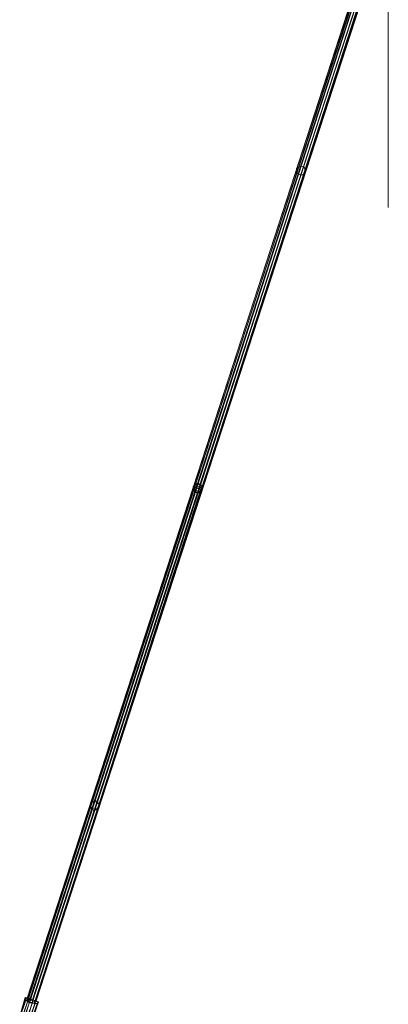
# Model space of a CAD drawing. Units: millimetres. Extents: x -109041 to -97743, y 97901 to 108775.
# Drawn here: x -104617 to -103955, y 100283 to 102052 of the extents above; entities that cross this region are included whole.
import ezdxf

# ---------------------------------------------------------------- set-up
doc = ezdxf.new("R2010")
doc.units = ezdxf.units.MM
doc.layers.add('plader', color=38, linetype='Continuous', lineweight=9)
doc.layers.add('tov', color=251, linetype='Continuous', lineweight=9)

msp = doc.modelspace()

# ---------------------------------------------------------------- linework, layer by layer
at = {"layer": 'plader', "flags": 128}
msp.add_lwpolyline([(-103954.6, 102215.3), (-103954.6, 101714.8)], dxfattribs=at)
at = {"layer": 'tov'}
for points in [[(-104603.7, 100292.4), (-104602.1, 100292.4), (-104004.7, 102129.8), (-104006.3, 102131.4), (-104603.7, 100292.4)], [(-104004.7, 102129.8), (-104006.3, 102131.4), (-104603.7, 100292.4), (-104602.1, 100292.4), (-104598.8, 100290.8), (-104001.4, 102129.8)], [(-103990.1, 102126.5), (-104587.5, 100287.5), (-104589.1, 100287.5), (-104594, 100289.1), (-104598.8, 100290.8), (-104602.1, 100292.4), (-104603.7, 100292.4), (-104006.3, 102131.4), (-104004.7, 102129.8), (-104001.4, 102129.8), (-103996.6, 102128.2), (-103991.7, 102126.5)], [(-104001.4, 102129.8), (-103996.6, 102128.2), (-104594, 100289.1), (-104598.8, 100290.8), (-104602.1, 100292.4), (-104004.7, 102129.8)], [(-104004.7, 102129.8), (-104602.1, 100292.4)], [(-103996.6, 102128.2), (-103991.7, 102126.5), (-104589.1, 100287.5), (-104594, 100289.1), (-104598.8, 100290.8), (-104001.4, 102129.8)], [(-104001.4, 102129.8), (-104598.8, 100290.8)], [(-103991.7, 102126.5), (-103990.1, 102126.5), (-104587.5, 100287.5), (-104589.1, 100287.5), (-104594, 100289.1), (-103996.6, 102128.2)], [(-103996.6, 102128.2), (-104594, 100289.1)], [(-103991.7, 102126.5), (-104589.1, 100287.5)], [(-104305, 101211.1), (-104303.4, 101209.5), (-104004.7, 102131.4), (-104006.3, 102133), (-104305, 101211.1)], [(-104003, 102133), (-104303.4, 101211.1), (-104305, 101211.1), (-104006.3, 102133)], [(-104006.3, 102133), (-104004.7, 102131.4), (-104001.4, 102129.8), (-103996.6, 102128.2), (-103991.7, 102126.5), (-103990.1, 102128.2), (-103991.7, 102129.8), (-103995, 102131.4), (-103999.8, 102133), (-104003, 102133), (-104006.3, 102133), (-104305, 101211.1)], [(-103999.8, 102133), (-104298.5, 101211.1), (-104303.4, 101211.1), (-104003, 102133)], [(-104004.7, 102131.4), (-104303.4, 101209.5), (-104300.1, 101206.2), (-104001.4, 102129.8)], [(-104001.4, 102129.8), (-104300.1, 101206.2), (-104295.3, 101204.6), (-103996.6, 102128.2)], [(-103995, 102131.4), (-104295.3, 101209.5), (-104298.5, 101211.1), (-103999.8, 102133)], [(-103991.7, 102129.8), (-104290.4, 101207.8), (-104295.3, 101209.5), (-103995, 102131.4)], [(-103996.6, 102128.2), (-104295.3, 101204.6), (-104292.1, 101204.6), (-103991.7, 102126.5)], [(-103991.7, 102126.5), (-104292.1, 101204.6), (-104290.4, 101206.2), (-103990.1, 102128.2)], [(-103990.1, 102128.2), (-104290.4, 101206.2), (-104290.4, 101207.8), (-103991.7, 102129.8)], [(-104119.3, 101784.3), (-104119.3, 101779.4), (-104116.1, 101774.6), (-104111.2, 101773), (-104106.4, 101774.6), (-104103.2, 101779.4), (-104103.2, 101784.3), (-104106.4, 101787.5), (-104111.2, 101789.1), (-104116.1, 101787.5), (-104119.3, 101784.3)], [(-104119.3, 101782.6), (-104119.3, 101777.8), (-104116.1, 101774.6), (-104111.2, 101773), (-104106.4, 101774.6), (-104103.2, 101777.8), (-104103.2, 101782.6), (-104106.4, 101787.5), (-104111.2, 101789.1), (-104116.1, 101787.5), (-104119.3, 101782.6), (-104119.3, 101784.3)], [(-104116.1, 101787.5), (-104119.3, 101784.3), (-104119.3, 101782.6), (-104116.1, 101787.5)], [(-104119.3, 101784.3), (-104119.3, 101779.4), (-104119.3, 101777.8), (-104119.3, 101782.6), (-104119.3, 101784.3)], [(-104111.2, 101789.1), (-104116.1, 101787.5), (-104111.2, 101789.1)], [(-104106.4, 101787.5), (-104111.2, 101789.1), (-104106.4, 101787.5)], [(-104103.2, 101782.6), (-104103.2, 101784.3), (-104106.4, 101787.5)], [(-104103.2, 101777.8), (-104103.2, 101779.4), (-104103.2, 101784.3), (-104103.2, 101782.6)], [(-104119.3, 101777.8), (-104119.3, 101779.4), (-104116.1, 101774.6)], [(-104116.1, 101774.6), (-104111.2, 101773), (-104116.1, 101774.6)], [(-104111.2, 101773), (-104106.4, 101774.6), (-104111.2, 101773)], [(-104106.4, 101774.6), (-104103.2, 101779.4), (-104103.2, 101777.8), (-104106.4, 101774.6)], [(-104305, 101212.7), (-104305, 101207.8), (-104301.7, 101204.6), (-104296.9, 101203), (-104292.1, 101204.6), (-104288.8, 101207.8), (-104288.8, 101212.7), (-104292.1, 101217.5), (-104296.9, 101219.1), (-104301.7, 101217.5), (-104305, 101212.7)], [(-104301.7, 101215.9), (-104301.7, 101217.5), (-104305, 101212.7)], [(-104305, 101212.7), (-104305, 101207.8), (-104301.7, 101203), (-104296.9, 101201.4), (-104292.1, 101203), (-104288.8, 101207.8), (-104288.8, 101212.7), (-104292.1, 101215.9), (-104296.9, 101217.5), (-104301.7, 101215.9), (-104305, 101212.7)], [(-104296.9, 101217.5), (-104296.9, 101219.1), (-104301.7, 101217.5), (-104301.7, 101215.9)], [(-104292.1, 101215.9), (-104292.1, 101217.5), (-104296.9, 101219.1), (-104296.9, 101217.5)], [(-104288.8, 101212.7), (-104292.1, 101217.5), (-104292.1, 101215.9), (-104288.8, 101212.7)], [(-104303.4, 101214.3), (-104301.7, 101214.3), (-104602.1, 100290.8), (-104603.7, 100290.8), (-104303.4, 101214.3)], [(-104602.1, 100289.1), (-104303.4, 101212.7), (-104303.4, 101214.3), (-104603.7, 100290.8)], [(-104603.7, 100290.8), (-104602.1, 100290.8), (-104598.8, 100290.8), (-104594, 100289.1), (-104589.1, 100287.5), (-104589.1, 100285.9), (-104590.8, 100284.3), (-104594, 100285.9), (-104598.8, 100285.9), (-104602.1, 100289.1), (-104603.7, 100290.8), (-104303.4, 101214.3)], [(-104602.1, 100290.8), (-104301.7, 101214.3), (-104298.5, 101214.3), (-104598.8, 100290.8)], [(-104598.8, 100285.9), (-104298.5, 101211.1), (-104303.4, 101212.7), (-104602.1, 100289.1)], [(-104598.8, 100290.8), (-104298.5, 101214.3), (-104293.7, 101212.7), (-104594, 100289.1)], [(-104594, 100285.9), (-104293.7, 101209.5), (-104298.5, 101211.1), (-104598.8, 100285.9)], [(-104594, 100289.1), (-104293.7, 101212.7), (-104290.4, 101211.1), (-104589.1, 100287.5)], [(-104590.8, 100284.3), (-104290.4, 101207.8), (-104293.7, 101209.5), (-104594, 100285.9)], [(-104589.1, 100285.9), (-104288.8, 101209.5), (-104290.4, 101207.8), (-104590.8, 100284.3)], [(-104589.1, 100287.5), (-104290.4, 101211.1), (-104288.8, 101209.5), (-104589.1, 100285.9)], [(-104305, 101212.7), (-104305, 101207.8), (-104305, 101212.7)], [(-104305, 101211.1), (-104303.4, 101209.5), (-104300.1, 101206.2), (-104295.3, 101204.6), (-104292.1, 101204.6), (-104290.4, 101206.2), (-104290.4, 101207.8), (-104295.3, 101209.5), (-104298.5, 101211.1), (-104303.4, 101211.1), (-104305, 101211.1)], [(-104305, 101207.8), (-104301.7, 101204.6), (-104301.7, 101203), (-104305, 101207.8)], [(-104303.4, 101214.3), (-104301.7, 101214.3), (-104298.5, 101214.3), (-104293.7, 101212.7), (-104290.4, 101211.1), (-104288.8, 101209.5), (-104290.4, 101207.8), (-104293.7, 101209.5), (-104298.5, 101211.1), (-104303.4, 101212.7), (-104303.4, 101214.3)], [(-104301.7, 101203), (-104301.7, 101204.6), (-104296.9, 101203), (-104296.9, 101201.4)], [(-104296.9, 101201.4), (-104296.9, 101203), (-104292.1, 101204.6), (-104292.1, 101203)], [(-104292.1, 101203), (-104292.1, 101204.6), (-104288.8, 101207.8)], [(-104288.8, 101207.8), (-104288.8, 101212.7), (-104288.8, 101207.8)], [(-104489, 100642.7), (-104485.8, 100647.6), (-104481, 100649.2), (-104477.7, 100647.6), (-104474.5, 100642.7), (-104474.5, 100637.9), (-104477.7, 100634.7), (-104481, 100633.1), (-104485.8, 100634.7), (-104489, 100637.9), (-104489, 100642.7)], [(-104485.8, 100647.6), (-104487.4, 100646), (-104482.6, 100647.6), (-104481, 100649.2)], [(-104481, 100649.2), (-104482.6, 100647.6), (-104477.7, 100646), (-104477.7, 100647.6)], [(-104489, 100642.7), (-104487.4, 100646), (-104485.8, 100647.6), (-104489, 100642.7)], [(-104489, 100642.7), (-104487.4, 100646), (-104482.6, 100647.6), (-104477.7, 100646), (-104474.5, 100642.7), (-104474.5, 100637.9), (-104477.7, 100633.1), (-104482.6, 100631.4), (-104487.4, 100633.1), (-104489, 100637.9), (-104489, 100642.7)], [(-104489, 100637.9), (-104489, 100642.7), (-104489, 100637.9)], [(-104485.8, 100634.7), (-104487.4, 100633.1), (-104489, 100637.9)], [(-104481, 100633.1), (-104482.6, 100631.4), (-104487.4, 100633.1), (-104485.8, 100634.7)], [(-104477.7, 100634.7), (-104477.7, 100633.1), (-104482.6, 100631.4), (-104481, 100633.1)], [(-104477.7, 100647.6), (-104477.7, 100646), (-104474.5, 100642.7)], [(-104474.5, 100637.9), (-104477.7, 100633.1), (-104477.7, 100634.7), (-104474.5, 100637.9)], [(-104474.5, 100642.7), (-104474.5, 100637.9), (-104474.5, 100642.7)], [(-104615, 100261.7), (-104605.3, 100294), (-104606.9, 100295.6), (-104616.6, 100261.7)], [(-104616.6, 100261.7), (-104606.9, 100295.6), (-104600.4, 100294), (-104611.7, 100260.1)], [(-104587.5, 100289.1), (-104597.2, 100292.4), (-104605.3, 100294), (-104606.9, 100295.6), (-104600.4, 100294), (-104592.4, 100290.8), (-104584.3, 100287.5), (-104582.7, 100287.5), (-104587.5, 100289.1)], [(-104616.6, 100258.5), (-104605.3, 100290.8), (-104606.9, 100294), (-104616.6, 100261.7)], [(-104616.6, 100261.7), (-104606.9, 100294), (-104600.4, 100294), (-104611.7, 100261.7)], [(-104608.5, 100255.2), (-104598.8, 100287.5), (-104605.3, 100290.8), (-104616.6, 100258.5)], [(-104598.8, 100256.9), (-104608.5, 100258.5), (-104615, 100261.7), (-104616.6, 100261.7), (-104611.7, 100260.1), (-104603.7, 100256.9), (-104595.6, 100255.2), (-104594, 100255.2), (-104598.8, 100256.9), (-104587.5, 100289.1)], [(-104600.4, 100252), (-104608.5, 100255.2), (-104616.6, 100258.5), (-104616.6, 100261.7), (-104611.7, 100261.7), (-104602.1, 100260.1), (-104595.6, 100255.2), (-104594, 100252), (-104600.4, 100252), (-104589.1, 100284.3)], [(-104608.5, 100258.5), (-104597.2, 100292.4), (-104605.3, 100294), (-104615, 100261.7)], [(-104611.7, 100260.1), (-104600.4, 100294), (-104592.4, 100290.8), (-104603.7, 100256.9)], [(-104611.7, 100261.7), (-104600.4, 100294), (-104592.4, 100290.8), (-104602.1, 100260.1)], [(-104587.5, 100289.1), (-104597.2, 100292.4), (-104608.5, 100258.5), (-104598.8, 100256.9), (-104587.5, 100289.1)], [(-104589.1, 100284.3), (-104598.8, 100287.5), (-104608.5, 100255.2), (-104600.4, 100252), (-104589.1, 100284.3)], [(-104589.1, 100284.3), (-104598.8, 100287.5), (-104605.3, 100290.8), (-104606.9, 100294), (-104600.4, 100294), (-104592.4, 100290.8), (-104584.3, 100287.5), (-104584.3, 100284.3), (-104589.1, 100284.3)], [(-104603.7, 100256.9), (-104592.4, 100290.8), (-104584.3, 100287.5), (-104595.6, 100255.2)], [(-104602.1, 100260.1), (-104592.4, 100290.8), (-104584.3, 100287.5), (-104595.6, 100255.2)], [(-104594, 100252), (-104584.3, 100284.3), (-104589.1, 100284.3), (-104600.4, 100252)], [(-104594, 100255.2), (-104582.7, 100287.5), (-104587.5, 100289.1), (-104598.8, 100256.9)], [(-104595.6, 100255.2), (-104584.3, 100287.5), (-104582.7, 100287.5), (-104594, 100255.2)], [(-104595.6, 100255.2), (-104584.3, 100287.5), (-104584.3, 100284.3), (-104594, 100252)]]:
    msp.add_lwpolyline(points, close=True, dxfattribs=at)
for points in [[(-103991.7, 102126.5), (-103996.6, 102128.2), (-104001.4, 102129.8), (-104004.7, 102129.8), (-104006.3, 102131.4), (-104603.7, 100292.4)], [(-104587.5, 100287.5), (-104589.1, 100287.5), (-103991.7, 102126.5), (-103990.1, 102126.5)], [(-104589.1, 100287.5), (-104594, 100289.1), (-104598.8, 100290.8), (-104602.1, 100292.4), (-104603.7, 100292.4)]]:
    msp.add_lwpolyline(points, dxfattribs=at)
at = {"layer": 'tov', "flags": 128}
for points in [[(-104584.3, 100287.5), (-104592.4, 100290.8), (-104602.1, 100294), (-104606.9, 100295.6), (-104605.3, 100294), (-104597.2, 100292.4), (-104587.5, 100289.1), (-104582.7, 100287.5)], [(-104584.3, 100287.5), (-104582.7, 100287.5), (-104587.5, 100289.1), (-104597.2, 100292.4), (-104605.3, 100294), (-104606.9, 100295.6), (-104600.4, 100294), (-104592.4, 100290.8), (-104584.3, 100287.5)], [(-104584.3, 100287.5), (-104592.4, 100290.8), (-104600.4, 100294), (-104606.9, 100294), (-104605.3, 100290.8), (-104598.8, 100285.9), (-104589.1, 100284.3), (-104584.3, 100284.3)], [(-104584.3, 100287.5), (-104584.3, 100284.3), (-104589.1, 100284.3), (-104598.8, 100287.5), (-104605.3, 100290.8), (-104606.9, 100294), (-104600.4, 100294), (-104592.4, 100290.8), (-104584.3, 100287.5)]]:
    msp.add_lwpolyline(points, close=True, dxfattribs=at)
for points in [[(-104600.4, 100294), (-104602.1, 100294)], [(-104598.8, 100287.5), (-104598.8, 100285.9)]]:
    msp.add_lwpolyline(points, dxfattribs=at)

doc.saveas('drawing.dxf')
